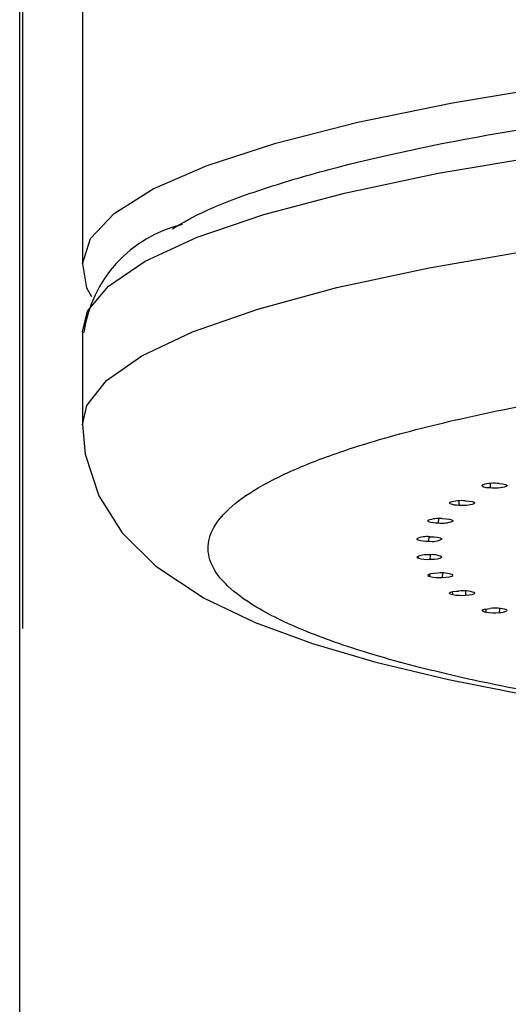
# Model space of a CAD drawing. Extents: x -562 to 487, y -742 to 742.
# Drawn here: x -315 to -307, y -98 to -82 of the extents above; entities that cross this region are included whole.
import ezdxf

# ---------------------------------------------------------------- set-up
doc = ezdxf.new("R2010")
doc.units = 0
doc.header["$LTSCALE"] = 25
doc.layers.add('外観', color=7, linetype='CONTINUOUS')

msp = doc.modelspace()

# ---------------------------------------------------------------- linework, layer by layer
at = {"layer": '外観', "color": 2}
for p, q in [((-314.1121207, -55.21016089), (-314.1121207, -86.16164081)), ((-314.1121207, -87.24492929), (-314.1121207, -88.72214092)), ((-307.74846487, -89.6994453), (-307.74885053, -89.69240521)), ((-307.62132133, -89.66420119), (-307.62108111, -89.72850027)), ((-307.36044074, -89.68608469), (-307.36269142, -89.70852335)), ((-308.26287346, -89.97962374), (-308.26350703, -89.96760495)), ((-308.11834832, -89.93928924), (-308.11869767, -90.00620739)), ((-307.87224545, -89.96713739), (-307.87374874, -89.98164983)), ((-308.44545765, -90.22319033), (-308.44642105, -90.29142552)), ((-308.60580914, -90.26760447), (-308.60675757, -90.24865969)), ((-308.78991916, -90.54453012), (-308.78813862, -90.54959752)), ((-308.77351461, -90.56023229), (-308.77478827, -90.53304972)), ((-308.59907965, -90.51186438), (-308.60066045, -90.58102977)), ((-308.76415247, -90.85430112), (-308.76556625, -90.82151803)), ((-308.57756768, -90.80295548), (-308.57972607, -90.87184716)), ((-308.57782529, -91.14658907), (-308.57934866, -91.10744136)), ((-308.38114656, -91.09222952), (-308.38384724, -91.16069144)), ((-308.26011909, -91.4198404), (-308.26076989, -91.40720987)), ((-308.21657451, -91.43389378), (-308.21813047, -91.38848521)), ((-308.01203931, -91.37795013), (-308.01516994, -91.44439796)), ((-307.73612361, -91.69988147), (-307.73731406, -91.67599914)), ((-307.68435806, -91.71306748), (-307.68582995, -91.66271861)), ((-307.47425027, -91.65564296), (-307.47773393, -91.71985839))]:
    msp.add_line(p, q, dxfattribs=at)
at = {"layer": '外観', "color": 2, "linetype": 'Continuous', "lineweight": 25}
msp.add_line((-315.06212071, -91.97579451), (-315.06212071, -75.42579441), dxfattribs=at)
at = {"layer": '外観', "color": 3, "flags": 128}
for points in [[(-314.1121207, -86.16164081), (-313.98608677, -85.7579854), (-313.60946264, -85.35906248), (-312.98666388, -84.96954905), (-312.12499222, -84.59401182), (-311.03454998, -84.2368536), (-309.72812161, -83.90226175), (-308.22102377, -83.59415905), (-306.53092582, -83.31615773), (-304.6776426, -83.0715171), (-302.68290217, -82.86310534), (-300.57009104, -82.69336589), (-298.36397997, -82.5642888)], [(-314.1120906, -88.72838831), (-314.04279698, -88.42257318), (-313.72900303, -88.0204802), (-313.16576764, -87.62667553), (-312.35974398, -87.24581096), (-311.32045314, -86.88238541), (-310.06017166, -86.54069182), (-308.5937865, -86.22476643), (-306.93861923, -85.93834106), (-305.11422138, -85.6847991), (-303.14214348, -85.46713549), (-301.04568055, -85.28792137), (-298.84959689, -85.14927368)]]:
    msp.add_lwpolyline(points, dxfattribs=at)
at = {"layer": '外観', "color": 2, "flags": 128}
for points in [[(-314.1121207, -87.24492929), (-314.03022034, -86.91936755), (-313.69800126, -86.51569706), (-313.11424109, -86.12072585), (-312.28590373, -85.73916566), (-311.22287071, -85.37556827), (-309.93782334, -85.03427117), (-308.4460914, -84.7193458), (-306.76547031, -84.43454903), (-304.91600881, -84.1832783), (-302.91976978, -83.96853112)], [(-314.1121207, -86.16164081), (-314.04603569, -86.54613571), (-313.96873976, -86.68371786)], [(-314.1121207, -88.72214092), (-314.06886931, -89.19375058), (-313.85161299, -89.86084919), (-313.47837744, -90.44989334), (-312.94373737, -90.98119717), (-312.17384553, -91.4925808), (-311.36087243, -91.87916428), (-310.44913373, -92.21346225), (-309.44135102, -92.50953361), (-308.28471471, -92.78727713), (-306.99417494, -93.04260584), (-305.58096781, -93.27367983), (-304.06002134, -93.47863251), (-302.45071659, -93.65568574), (-300.78005173, -93.80317313), (-299.09225427, -93.9195039), (-297.50241863, -94.00194059)], [(-307.73612361, -89.68363137), (-307.74739961, -89.69119802), (-307.74934167, -89.69528694), (-307.74846487, -89.6994453)], [(-307.47773393, -89.66365445), (-307.41992914, -89.66961885), (-307.37672067, -89.67856155), (-307.35305922, -89.68949578), (-307.35155507, -89.70110807), (-307.36269144, -89.70852335)], [(-308.26011909, -89.96367244), (-308.26677853, -89.97140232), (-308.2662486, -89.97550408), (-308.26287346, -89.97962374)], [(-308.01517011, -89.93911488), (-307.95409169, -89.94399738), (-307.90573681, -89.95210681), (-307.87562305, -89.96255166), (-307.86713706, -89.97407302), (-307.87374876, -89.98164983)], [(-308.38384726, -90.22282141), (-308.32016438, -90.22656851), (-308.26719287, -90.23375582), (-308.23095675, -90.24359686), (-308.2155819, -90.25490108), (-308.21759648, -90.26255638)], [(-308.61267182, -90.25169055), (-308.61464174, -90.25949896), (-308.61164564, -90.26356864), (-308.60580914, -90.26760447)], [(-308.57972606, -90.51166569), (-308.51413645, -90.51423635), (-308.4571287, -90.52042278), (-308.41516721, -90.52955218), (-308.39307195, -90.5405154), (-308.39046735, -90.54816534)], [(-308.78717798, -90.55233151), (-308.78174852, -90.55632451), (-308.77351461, -90.56023229)], [(-308.57972606, -90.87184716), (-308.51414761, -90.8692773), (-308.45714671, -90.86309285), (-308.41517877, -90.8539643), (-308.393076, -90.84300155), (-308.39046735, -90.83534751)], [(-308.44642104, -91.09208732), (-308.51009396, -91.0958335), (-308.56306019, -91.10301883), (-308.59930282, -91.11285918), (-308.61468493, -91.12416309), (-308.61267182, -91.13182229)], [(-308.38384725, -91.16069144), (-308.32016438, -91.15694433), (-308.26719287, -91.14975702), (-308.23095675, -91.13991599), (-308.2155819, -91.12861177), (-308.21759648, -91.12095647)], [(-308.26011909, -91.4198404), (-308.26630811, -91.40821395), (-308.25004188, -91.39688745), (-308.21300776, -91.38713641), (-308.15979092, -91.38009957), (-308.11869773, -91.37730546)], [(-308.0151701, -91.44439796), (-307.95409168, -91.43951547), (-307.90573681, -91.43140604), (-307.87562305, -91.42096119), (-307.86713706, -91.40943982), (-307.87374876, -91.40186302)], [(-307.73612361, -91.69988147), (-307.74927733, -91.68843105), (-307.73991825, -91.67687135), (-307.7089567, -91.66650151), (-307.66026725, -91.65853727), (-307.62108111, -91.65501258)], [(-307.35229941, -91.68815154), (-307.35155161, -91.6824089), (-307.36269144, -91.6749895)]]:
    msp.add_lwpolyline(points, dxfattribs=at)
at = {"layer": '外観', "color": 2}
for centre, radius, start, end in [((-312.04948895, -87.54444877), 2.06242382, 103.291659544, 171.994064716), ((-307.64330957, -89.53218754), 0.19756718, 237.842340629, 276.46008052), ((-307.5500905, -90.40881242), 0.74866272, 84.453834307, 104.388011013), ((-307.54231317, -89.06626964), 0.66689864, 263.216915593, 285.624930226), ((-308.13374338, -89.68354853), 0.32300945, 246.436085596, 272.669781099), ((-308.07456628, -90.58056727), 0.64419645, 84.70970314, 106.740506924), ((-308.05011223, -89.45641382), 0.55405499, 262.889215923, 288.560994772), ((-308.43345875, -90.75088434), 0.53038831, 84.632817766, 109.748391693), ((-308.46721088, -89.88538346), 0.40657395, 250.068704605, 272.931053592), ((-308.38495147, -89.85735281), 0.4384035, 261.939868076, 292.441340963), ((-308.62279106, -90.92483692), 0.41540951, 84.049523723, 113.723374238), ((-308.62036814, -90.01610595), 0.56526747, 254.280537878, 271.997986222), ((-308.54347306, -90.25818192), 0.32787365, 259.955152007, 297.817746153), ((-308.64007389, -91.10703954), 0.30709617, 82.626185894, 119.205435594), ((-308.75628023, -90.81172946), 0.0432934, 219.0133703, 259.523359255), ((-308.61042377, -90.21648492), 0.6560808, 256.448830885, 272.681821581), ((-308.54347306, -91.12533093), 0.32787365, 62.182254126, 100.044847918), ((-308.56940077, -91.0782103), 0.06889578, 231.09248341, 262.976348636), ((-308.42258405, -90.35238103), 0.80923807, 258.940032093, 272.743696288), ((-308.38494617, -91.52611802), 0.43836264, 67.557203307, 98.061587294), ((-308.19303241, -91.28645986), 0.14930168, 243.298884762, 260.927658178), ((-308.06872953, -90.53524277), 0.91073145, 260.657457434, 273.37146649), ((-308.05011223, -91.92709902), 0.55405499, 71.43900523, 97.110784078), ((-307.65243673, -91.47954746), 0.23569169, 249.20230892, 262.216120907), ((-307.54947036, -90.75572492), 0.96679856, 261.97993058, 274.255256234), ((-307.54230994, -92.31720143), 0.66685753, 74.374370166, 96.78378401), ((-307.47165946, -91.43547038), 0.28445288, 268.77635992, 294.640646565)]:
    msp.add_arc(centre, radius, start, end, dxfattribs=at)
msp.add_open_spline([(-315.1121207, -148.12559616), (-315.1121207, -71.63180629)], degree=1, dxfattribs=at)
msp.add_open_spline([(-312.68148355, -85.60413773), (-312.51293378, -85.50586966), (-312.14238942, -85.28983449), (-311.28481184, -84.97402158), (-309.85170322, -84.54473671), (-308.02219371, -84.15471861), (-305.87699447, -83.81855471), (-304.13605621, -83.5980163), (-302.28882475, -83.41056075), (-300.17560465, -83.24351531), (-297.79861132, -83.11013617), (-295.19970455, -83.02578433), (-292.61227342, -82.9983976), (-290.02485577, -83.02578341), (-287.4259142, -83.11011898), (-285.04898375, -83.24348484), (-282.93547802, -83.41057687), (-280.46619266, -83.66101521), (-278.21867456, -83.97800609), (-276.28361127, -84.35066256), (-275.01165539, -84.6528501), (-273.93908493, -84.97399415), (-273.06971661, -85.29486863), (-272.69082978, -85.51625275), (-272.51359179, -85.61981315)], degree=3, knots=[0, 0, 0, 0, 0.0329272024, 0.0723880502, 0.111858756, 0.1923619915, 0.2326627087, 0.2729730626, 0.3124339089, 0.3519046134, 0.4023826567, 0.4514863441, 0.4991173372, 0.5467397054, 0.5958432284, 0.6463300605, 0.6857909084, 0.7252616141, 0.8057648497, 0.8460655669, 0.8863759208, 0.9258367671, 0.9653074716, 1, 1, 1, 1], dxfattribs=at)
at = {"layer": '外観', "color": 3}
msp.add_open_spline([(-298.61211964, -93.91362048), (-299.16561515, -93.87979157), (-300.27031017, -93.81227407), (-301.85309868, -93.67851278), (-303.43691951, -93.51468345), (-305.01664868, -93.31259487), (-306.57073275, -93.06605267), (-308.03269818, -92.77677696), (-309.35213768, -92.44487809), (-310.47472697, -92.07220699), (-311.27138071, -91.70009565), (-311.78222752, -91.34209902), (-312.15495535, -90.89292753), (-312.13361576, -90.43365236), (-311.71248083, -89.98106143), (-311.20219154, -89.65082794), (-310.50962545, -89.33327265), (-309.56286094, -89.00318562), (-308.31938905, -88.67003423), (-306.75717393, -88.34864633), (-305.05375109, -88.07449171), (-303.26462354, -87.84733444), (-301.43899868, -87.66531464), (-299.33844745, -87.50434369), (-297.00643027, -87.38209804), (-294.71560687, -87.31876218), (-292.73708602, -87.30131403), (-290.97926872, -87.31266645), (-289.12151109, -87.35469968), (-287.18392577, -87.4328857), (-285.19514672, -87.55269864), (-283.19375816, -87.71805642), (-281.22624606, -87.9323582), (-279.34674313, -88.19762101), (-277.76790341, -88.48474305), (-276.48372427, -88.77851793), (-275.11886623, -89.16552276), (-274.09298156, -89.5888577), (-273.44954732, -90.03349531), (-273.1665389, -90.37186034), (-273.07982223, -90.71109154), (-273.19807503, -91.07928209), (-273.58189042, -91.47065509), (-274.28528429, -91.87309666), (-275.22584723, -92.2418622), (-276.35232271, -92.57327991), (-277.61436453, -92.86595351), (-279.15079359, -93.1519788), (-280.99868337, -93.4284434), (-282.50836887, -93.5850557), (-283.26332269, -93.66337337)], degree=3, knots=[0, 0, 0, 0, 0.0165010375, 0.0329336257, 0.0494324872, 0.0683259683, 0.0880432077, 0.1085551012, 0.1305663023, 0.1532417523, 0.1765375245, 0.1947221926, 0.2129116821, 0.2499869959, 0.2685463142, 0.2871103735, 0.3052950411, 0.3234845301, 0.346775876, 0.3694514219, 0.3914669535, 0.4119745547, 0.4316917563, 0.4505895666, 0.4764790144, 0.4999998727, 0.515681908, 0.5321647358, 0.5494313375, 0.5683248187, 0.588042058, 0.6085539515, 0.6305651526, 0.6532406026, 0.6765363748, 0.6947210429, 0.7129105324, 0.7499858463, 0.7685451645, 0.7871092239, 0.8052938914, 0.8234833804, 0.8467747263, 0.8694502723, 0.8914658038, 0.9119734051, 0.9316906066, 0.950588417, 0.9752905731, 1, 1, 1, 1], dxfattribs=at)

doc.saveas('drawing.dxf')
